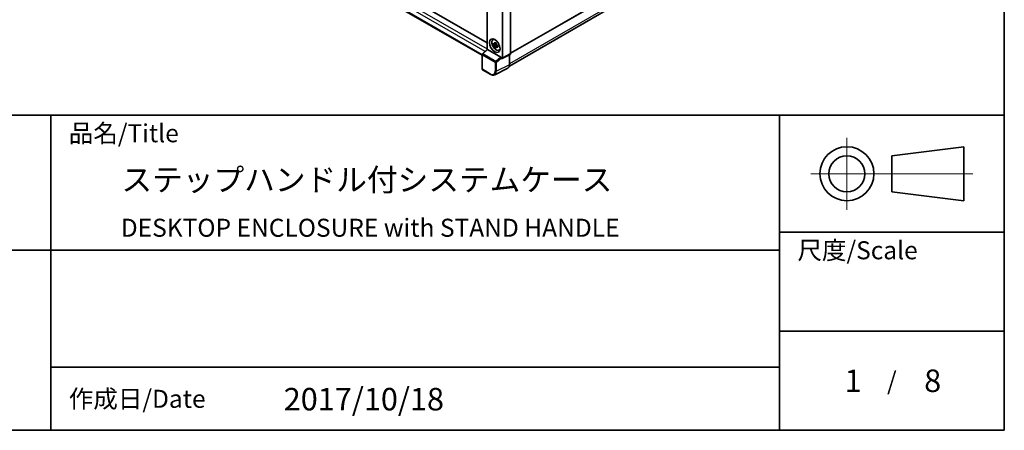
# Model space of a CAD drawing. Units: millimetres. Extents: x 0 to 12191, y 0 to 1686.
# Drawn here: x 1689 to 2346, y 0 to 274 of the extents above; entities that cross this region are included whole.
import ezdxf
from ezdxf.enums import TextEntityAlignment as Align

# ---------------------------------------------------------------- set-up
doc = ezdxf.new("R2010")
doc.units = ezdxf.units.MM
doc.header["$LTSCALE"] = 6
doc.linetypes.add('CHAIN', pattern=[0.3543, 0.2362, -0.0295, 0.0591, -0.0295])
for name, color, linetype, lineweight in [('Border (ISO)', 7, 'Continuous', 35), ('Title (ISO)', 7, 'Continuous', 35), ('Visible (ISO)', 7, 'Continuous', 35), ('Visible Narrow (ISO)', 7, 'Continuous', 25)]:
    doc.layers.add(name, color=color, linetype=linetype, lineweight=lineweight)
doc.styles.add('Note Text (TK)', font='txt')
doc.styles.add('文字スタイル67', font='arial.ttf')

# ---------------------------------------------------------------- blocks, each defined once
blk = doc.blocks.new('図面枠 tk図枠')
at = {"layer": 'Border (ISO)'}
for p in [(405.5, 289), (14.5, 8)]:
    blk.add_line(p, (405.5, 8), dxfattribs=at)
blk = doc.blocks.new('表題欄 tk表題欄')
at = {"layer": 'Title (ISO)'}
for p, q in [((74.71, 244.05), (255.71, 244.05)), ((149.71, 244.05), (149.71, 209.05)), ((230.71, 244.05), (230.71, 209.05)), ((255.71, 244.05), (255.71, 209.05)), ((243.21, 239.55), (251.21, 240.55)), ((251.21, 234.55), (251.21, 240.55)), ((243.21, 239.55), (243.21, 235.55)), ((243.21, 235.55), (251.21, 234.55)), ((230.71, 231.05), (255.71, 231.05)), ((74.71, 229.05), (230.71, 229.05)), ((230.71, 220.05), (255.71, 220.05)), ((149.71, 216.05), (230.71, 216.05)), ((255.71, 209.05), (74.71, 209.05))]:
    blk.add_line(p, q, dxfattribs=at)
at = {"layer": 'Title (ISO)', "color": 4, "linetype": 'CHAIN', "lineweight": 18, "ltscale": 8.88956}
blk.add_line((238.21, 241.55), (238.21, 233.55), dxfattribs=at)
at = {"layer": 'Title (ISO)', "color": 4, "linetype": 'CHAIN', "lineweight": 18, "ltscale": 20.001633}
blk.add_line((252.21, 237.55), (234.21, 237.55), dxfattribs=at)
at = {"layer": 'Title (ISO)'}
for radius in [3, 2]:
    blk.add_circle((238.21, 237.55), radius, dxfattribs=at)
at = {"layer": 'Title (ISO)', "color": 1, "char_height": 2, "attachment_point": 4, "line_spacing_factor": 1.5, "style": 'Note Text (TK)'}
for s, insert in [('\\fＭＳ Ｐゴシック|b0|i0;\\H2.0000;品名/Title', (151.71, 242.05)), ('\\fＭＳ Ｐゴシック|b0|i0;\\H2.0000;尺度/Scale', (232.71, 229.05)), ('\\fＭＳ Ｐゴシック|b0|i0;\\H2.0000;作成日/Date', (151.71, 212.55))]:
    blk.add_mtext(s, dxfattribs=dict(at, insert=insert))
at = {"layer": 'Title (ISO)', "color": 7, "insert": (243.21, 214.55), "char_height": 2, "attachment_point": 5, "line_spacing_factor": 1.5, "style": 'Note Text (TK)'}
blk.add_mtext('\\fＭＳ Ｐゴシック|b0|i0;\\H2.0000;/', dxfattribs=at)
at = {"layer": 'Title (ISO)', "color": 7}
for tag, p, height, style in [('<品名>_001', (157.57, 235.64), 2.5, 'Note Text (TK)'), ('<Title>_001', (157.49, 230.55), 2, '文字スタイル67'), ('<ページ_No.>_001', (237.95, 213.3), 2.5, 'Note Text (TK)'), ('<総ページ数>_001', (246.8, 213.3), 2.5, 'Note Text (TK)'), ('作成日_001', (175.61, 211.28), 2.5, 'Note Text (TK)')]:
    blk.add_attdef(tag, p, '', height=height, dxfattribs=dict(at, style=style))
at = {"layer": 'Title (ISO)', "color": 7, "style": 'Note Text (TK)'}
for tag, p in [('<尺度>', (243.21, 223.55)), ('<承認>', (87.21, 217.05))]:
    blk.add_attdef(tag, text='', height=2.5, dxfattribs=at).set_placement(p, align=Align.MIDDLE_CENTER)

msp = doc.modelspace()

# ---------------------------------------------------------------- linework, layer by layer
at = {"layer": 'Visible (ISO)'}
for p, q in [((2000.9785, 406.6406), (2000.9785, 253.715)), ((2011.2147, 403.4062), (2011.2147, 248.2903)), ((2016.7032, 406.575), (2016.7032, 251.0314)), ((1769.3926, 391.9796), (2000.9785, 258.2735)), ((1997.7614, 250.0297), (1765.1071, 384.3527)), ((2155.8997, 331.6362), (2016.7032, 251.2711)), ((2015.8789, 242.7063), (2154.1874, 322.5587)), ((2004.8953, 260.257), (2005.5082, 260.7044)), ((2007.1383, 257.2999), (2005.2397, 256.9009)), ((2006.1547, 255.3161), (2007.4495, 256.7609)), ((2007.0667, 258.0695), (2006.562, 257.7782)), ((2006.562, 256.6079), (2007.3682, 257.0733)), ((2007.1383, 257.8129), (2007.1383, 258.0305)), ((2007.1383, 257.2999), (2007.1383, 257.4096)), ((2007.2774, 257.2196), (2007.1383, 257.2999)), ((2007.4495, 256.7609), (2007.4495, 256.9215)), ((2007.4495, 256.7609), (2007.5445, 256.7061)), ((2008.0802, 256.3141), (2007.5755, 256.0227)), ((2007.8938, 256.5044), (2008.0823, 256.3956)), ((1997.7614, 240.7928), (1997.7614, 250.5186)), ((1997.9217, 250.8855), (2001.0543, 253.7852)), ((2010.1569, 248.6877), (2001.3292, 253.7844)), ((2008.8889, 253.3398), (2009.5828, 253.647)), ((2016.4785, 250.5643), (2010.99, 247.8232)), ((2015.9961, 250.3233), (2015.9961, 243.681)), ((2010.5076, 247.8826), (2010.5076, 248.0674)), ((2010.508, 247.8823), (2010.5076, 247.8826)), ((2003.4307, 237.2309), (1998.0114, 240.3598)), ((2014.8728, 241.3453), (2006.0731, 236.9506))]:
    msp.add_line(p, q, dxfattribs=at)
for centre, start, end in [((1998.2614, 250.5186), 132.7894813, 180), ((1998.2614, 240.7928), 180, 240)]:
    msp.add_arc(centre, 0.5, start, end, dxfattribs=at)
msp.add_ellipse((2006.0966, 256.3391), major_axis=(-2.5, 4.3301), ratio=0.57735027, dxfattribs=at)
for centre, major_axis, ratio, start_param, end_param in [((2007.0158, 256.8699), (-2.0006, 3.4652), 0.57735027, 5.8919852, 9.81597807), ((2008.2179, 257.5639), (2.5, -4.3301), 0.57735027, 3.57974168, 3.80314763), ((2006.5855, 256.6214), (-0.7827, 1.3557), 0.57735027, 5.97330265, 6.59306797), ((2006.5855, 256.6214), (-0.7827, 1.3557), 0.57735027, 1.26091366, 1.88067899), ((2006.5855, 256.6214), (0.7827, -1.3557), 0.57735027, 1.26091366, 1.88067899), ((2001.3323, 253.3612), (0.2435, -0.4488), 0.5718249, 2.39113693, 3.28641551), ((2006.5855, 256.6214), (0.7827, -1.3557), 0.57735027, 5.97330265, 6.59306797), ((2008.2179, 257.5639), (2.5, -4.3301), 0.57735027, 5.62163033, 5.84503628), ((2015.9957, 251.4409), (0.5006, -0.8671), 0.5766475, 6.24832118, 7.06797448), ((2010.1538, 248.268), (0.241, -0.4452), 0.58179756, 0.82141755, 2.38355232), ((2010.5072, 248.6998), (0.5006, -0.8671), 0.5766475, 5.49839613, 7.06797448), ((2012.4584, 245.7284), (2.503, -4.3354), 0.5766475, 6.24832118, 7.06797448)]:
    msp.add_ellipse(centre, major_axis=major_axis, ratio=ratio, start_param=start_param, end_param=end_param, dxfattribs=at)
for points, knots in [([(2005.2397, 256.9009), (2005.2234, 257.099), (2005.2158, 257.2963), (2005.2158, 257.6659), (2005.2234, 257.8663), (2005.2397, 258.0713)], [4.331071921, 4.331071921, 4.331071921, 4.331071921, 4.398975087, 4.398975087, 4.466878254, 4.466878254, 4.466878254, 4.466878254]), ([(2005.2397, 258.0713), (2005.3283, 257.9953), (2005.4184, 257.9206), (2005.5403, 257.8229), (2005.5707, 257.7987), (2005.6013, 257.7747)], [4.4863158772, 4.4863158772, 4.4863158772, 4.4863158772, 4.5307133937, 4.5307133937, 4.5453911286, 4.5453911286, 4.5453911286, 4.5453911286]), ([(2005.6013, 256.6044), (2005.5707, 256.6284), (2005.5403, 256.6525), (2005.4184, 256.7503), (2005.3283, 256.825), (2005.2397, 256.9009)], [4.8174915459, 4.8174915459, 4.8174915459, 4.8174915459, 4.8321692807, 4.8321692807, 4.8765667973, 4.8765667973, 4.8765667973, 4.8765667973]), ([(2006.0787, 258.0504), (2006.0842, 258.0952), (2006.0899, 258.1401), (2006.1136, 258.3219), (2006.1332, 258.4601), (2006.1547, 258.5995)], [4.8174915459, 4.8174915459, 4.8174915459, 4.8174915459, 4.8321692807, 4.8321692807, 4.8765667973, 4.8765667973, 4.8765667973, 4.8765667973]), ([(2006.1547, 258.5995), (2006.3181, 258.4983), (2006.4851, 258.3987), (2006.8052, 258.2139), (2006.9826, 258.1147), (2007.1682, 258.0144)], [4.331071921, 4.331071921, 4.331071921, 4.331071921, 4.398975087, 4.398975087, 4.466878254, 4.466878254, 4.466878254, 4.466878254]), ([(2007.1682, 258.0144), (2007.1467, 257.8749), (2007.1271, 257.7368), (2007.1034, 257.555), (2007.0977, 257.51), (2007.0922, 257.4652)], [4.4863158772, 4.4863158772, 4.4863158772, 4.4863158772, 4.5307133937, 4.5307133937, 4.5453911286, 4.5453911286, 4.5453911286, 4.5453911286]), ([(2007.5696, 256.6383), (2007.6111, 256.6207), (2007.6529, 256.6031), (2007.8222, 256.5328), (2007.9517, 256.4807), (2008.0832, 256.4296)], [4.8174915459, 4.8174915459, 4.8174915459, 4.8174915459, 4.8321692807, 4.8321692807, 4.8765667973, 4.8765667973, 4.8765667973, 4.8765667973]), ([(2008.0832, 256.4296), (2008.0773, 256.2186), (2008.0745, 256.0154), (2008.0745, 255.6458), (2008.0773, 255.4513), (2008.0832, 255.2592)], [4.331071921, 4.331071921, 4.331071921, 4.331071921, 4.398975087, 4.398975087, 4.466878254, 4.466878254, 4.466878254, 4.466878254]), ([(2006.1547, 255.3161), (2006.1332, 255.4308), (2006.1136, 255.5463), (2006.0899, 255.7007), (2006.0842, 255.7391), (2006.0787, 255.7776)], [4.4863158772, 4.4863158772, 4.4863158772, 4.4863158772, 4.5307133937, 4.5307133937, 4.5453911286, 4.5453911286, 4.5453911286, 4.5453911286]), ([(2007.1682, 254.731), (2006.9826, 254.8193), (2006.8052, 254.913), (2006.4851, 255.0978), (2006.3181, 255.203), (2006.1547, 255.3161)], [4.331071921, 4.331071921, 4.331071921, 4.331071921, 4.398975087, 4.398975087, 4.466878254, 4.466878254, 4.466878254, 4.466878254]), ([(2007.0922, 255.1924), (2007.0977, 255.1539), (2007.1034, 255.1155), (2007.1271, 254.9611), (2007.1467, 254.8456), (2007.1682, 254.731)], [4.8174915459, 4.8174915459, 4.8174915459, 4.8174915459, 4.8321692807, 4.8321692807, 4.8765667973, 4.8765667973, 4.8765667973, 4.8765667973]), ([(2008.0832, 255.2592), (2007.9517, 255.3104), (2007.8222, 255.3624), (2007.6529, 255.4328), (2007.6111, 255.4504), (2007.5696, 255.468)], [4.4863158772, 4.4863158772, 4.4863158772, 4.4863158772, 4.5307133937, 4.5307133937, 4.5453911286, 4.5453911286, 4.5453911286, 4.5453911286]), ([(2006.0731, 236.9506), (2005.9181, 236.8731), (2005.7528, 236.8159), (2005.4109, 236.743), (2005.2343, 236.7272), (2004.8765, 236.7342), (2004.6954, 236.7568), (2004.3324, 236.8367), (2004.1505, 236.8939), (2003.7886, 237.0397), (2003.6086, 237.1282), (2003.4307, 237.2309)], [0.03486413, 0.03486413, 0.03486413, 0.03486413, 0.184849139, 0.184849139, 0.334834148, 0.334834148, 0.484819157, 0.484819157, 0.634804167, 0.634804167, 0.784789176, 0.784789176, 0.784789176, 0.784789176])]:
    msp.add_open_spline(points, degree=3, knots=knots, dxfattribs=at)
for points, weights in [([(2006.562, 257.7782), (2006.2101, 257.7916), (2005.6013, 257.7747)], [1.35956394726, 1.22656475141, 1.03074466748]), ([(2005.6013, 256.6044), (2006.2101, 256.6213), (2006.562, 256.6079)], [1.03074466748, 1.22656475141, 1.35956394726]), ([(2006.0787, 258.0504), (2006.3977, 257.8999), (2006.562, 257.7782)], [1.03074466748, 1.22656475141, 1.35956394726]), ([(2006.562, 256.6079), (2006.3977, 256.2964), (2006.0787, 255.7776)], [1.35956394726, 1.22656475141, 1.03074466748]), ([(2007.0922, 255.1924), (2007.4113, 255.7112), (2007.5755, 256.0227)], [1.03074466748, 1.22656475141, 1.35956394726]), ([(2007.5755, 256.0227), (2007.5989, 255.8195), (2007.5696, 255.468)], [1.35956394726, 1.22656475141, 1.03074466748])]:
    msp.add_rational_spline(points, weights, degree=2, dxfattribs=at)
at = {"layer": 'Visible Narrow (ISO)'}
for p, q in [((1999.6654, 252.4996), (1764.7964, 388.1013)), ((1765.8571, 389.9384), (2000.9785, 254.191)), ((1764.7964, 385.0394), (1997.7617, 250.5368)), ((2156.0032, 331.8651), (2016.7032, 251.4402)), ((2155.1193, 324.6187), (2015.9961, 244.2958)), ((1997.9078, 240.5887), (1997.9078, 250.3144)), ((1997.9078, 250.3144), (2006.5072, 245.3496)), ((1998.1736, 250.8634), (2001.3292, 253.7844)), ((2006.773, 245.8986), (1998.1736, 250.8634)), ((2016.7032, 251.0314), (2011.2147, 248.2903)), ((2006.5072, 245.3496), (2006.5072, 239.2958)), ((2010.1569, 248.6877), (2006.773, 245.8986)), ((2007.2017, 245.3426), (2010.5076, 248.0674)), ((2007.2017, 239.2888), (2007.2017, 245.3426)), ((2015.9961, 243.681), (2007.2017, 239.2888)), ((2003.3271, 237.4598), (1997.9078, 240.5887))]:
    msp.add_line(p, q, dxfattribs=at)
for centre, major_axis, ratio, start_param, end_param in [((1998.2614, 250.5186), (-0.5, 0), 0.57735027, 0, 0.78539816), ((1998.2614, 250.5186), (-0.25, -0.433), 0.57735027, 4.17779463, 5.49778714), ((1998.2614, 250.5186), (-0.3397, 0.3669), 0.43528024, 5.38790672, 6.28318531), ((2006.8607, 245.5537), (0.25, 0.433), 0.57735027, 1.03620198, 2.35619449), ((2006.8607, 245.5537), (-0.5, 0), 0.57735027, 0.78539816, 2.32128791), ((2006.8607, 245.5537), (-0.318, 0.3858), 0.39624112, 3.84968252, 5.41181729), ((1998.2614, 240.7928), (-0.5, 0), 0.57735027, 0, 0.78539816), ((1998.2614, 240.7928), (-0.25, -0.433), 0.57735027, 5.49778714, 6.28318531), ((2003.3232, 241.1385), (2.2527, -3.9019), 0.5766475, 5.49839613, 7.06797448), ((2003.6807, 237.6639), (-0.25, -0.433), 0.57735027, 5.49778714, 6.28318531), ((2003.6768, 241.3427), (2.4763, -4.3494), 0.57677384, 6.25179868, 7.07145199), ((2006.8607, 239.4999), (0.5, 0), 0.57735027, 3.92699082, 5.46288056)]:
    msp.add_ellipse(centre, major_axis=major_axis, ratio=ratio, start_param=start_param, end_param=end_param, dxfattribs=at)

# ---------------------------------------------------------------- block references
at = {"xscale": 6, "yscale": 6, "zscale": 6}
msp.add_blockref('図面枠 tk図枠', (-87, -48), dxfattribs=at)
ref = msp.add_blockref('表題欄 tk表題欄', (811.7471, -1254.3164), dxfattribs=dict(xscale=6, yscale=6, zscale=6))
ref.add_attrib('<品名>_001', 'ステップハンドル付システムケース', (1757.1477, 159.5199), dxfattribs={"layer": 'Title (ISO)', "color": 7, "height": 15, "style": 'Note Text (TK)'})
ref.add_attrib('作成日_001', '2017/10/18', (1865.3693, 13.2443), dxfattribs={"layer": 'Title (ISO)', "color": 7, "height": 15, "style": 'Note Text (TK)'})
ref.add_attrib('<Title>_001', 'DESKTOP ENCLOSURE with STAND HANDLE', (1756.7067, 128.9959), dxfattribs={"layer": 'Title (ISO)', "color": 7, "height": 12, "style": '文字スタイル67'})
ref.add_attrib('<ページ_No.>_001', '1', (2239.4403, 25.5), dxfattribs={"layer": 'Title (ISO)', "color": 7, "height": 15, "style": 'Note Text (TK)'})
ref.add_attrib('<総ページ数>_001', '8', (2292.5455, 25.5), dxfattribs={"layer": 'Title (ISO)', "color": 7, "height": 15, "style": 'Note Text (TK)'})

doc.saveas('drawing.dxf')
